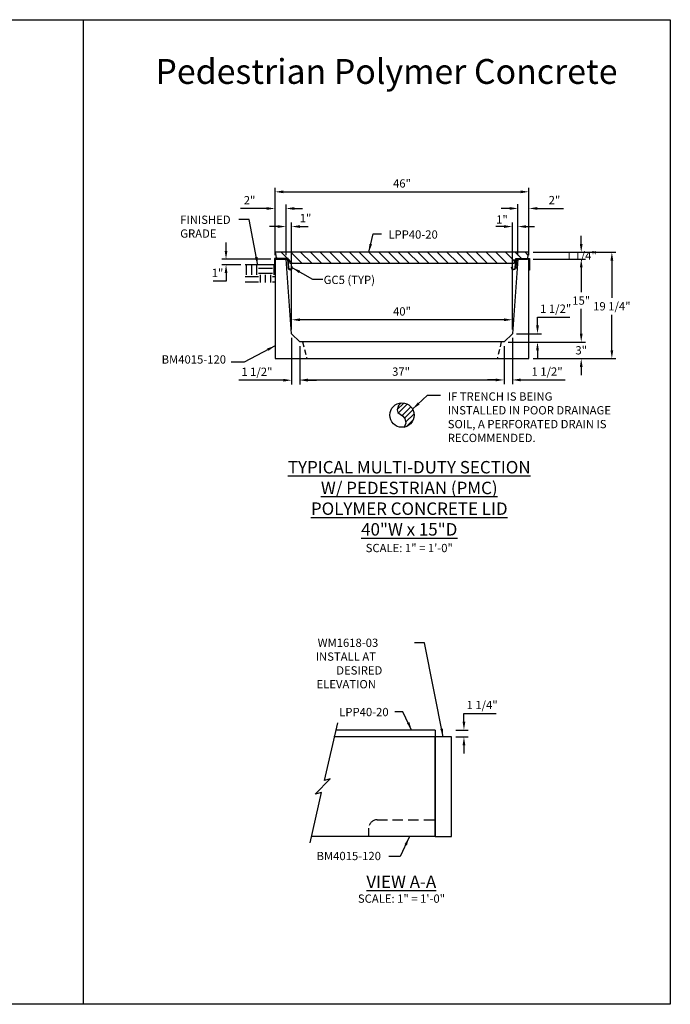
# Model space of a CAD drawing. Units: inches. Extents: x 37 to 1603, y 584 to 1103.
# Drawn here: x 1485 to 1603, y 910 to 1089 of the extents above; entities that cross this region are included whole.
import ezdxf

# ---------------------------------------------------------------- set-up
doc = ezdxf.new("R2010")
doc.units = ezdxf.units.IN
doc.header["$LTSCALE"] = 15
doc.header["$MEASUREMENT"] = 0
doc.linetypes.add('HIDDEN2', pattern=[0.1875, 0.125, -0.0625])
doc.layers.get('Defpoints').update_dxf_attribs({"color": 1})
for name, color, linetype in [('40', 200, 'Continuous'), ('Cant Dims', 7, 'Continuous'), ('Dimension', 7, 'Continuous'), ('GC@1', 7, 'Continuous'), ('GC@2', 7, 'Continuous')]:
    doc.layers.add(name, color=color, linetype=linetype)
doc.layers.add('VPORTS', color=231, linetype='Continuous', plot=False)
doc.styles.add('drawing', font='arial.ttf')
doc.dimstyles.new('DETAIL$0', dxfattribs={"dimscale": 0, "dimtxt": 0.125, "dimasz": 0.125, "dimexe": 0.0625, "dimexo": 0.0625, "dimgap": 0.0625, "dimtad": 1, "dimtih": 1, "dimtoh": 1, "dimdec": 4, "dimzin": 0, "dimdsep": 46, "dimlunit": 5, "dimtxsty": 'drawing', "dimcen": 0.09, "dimadec": 0, "dimazin": 0, "dimtfac": 1, "dimtdec": 4, "dimtofl": 0, "dimtmove": 0, "dimatfit": 3, "dimfxl": 1, "dimfrac": 2, "dimtolj": 1, "dimtzin": 0, "dimarcsym": 0})
doc.dimstyles.new('DETAIL$7', dxfattribs={"dimscale": 0, "dimtxt": 0.125, "dimasz": 0.125, "dimexe": 0.0625, "dimexo": 0.0625, "dimgap": 0.0625, "dimtad": 0, "dimtih": 1, "dimtoh": 1, "dimdec": 4, "dimzin": 0, "dimdsep": 46, "dimlunit": 5, "dimtxsty": 'drawing', "dimcen": 0.09, "dimadec": 0, "dimazin": 0, "dimtfac": 1, "dimtdec": 4, "dimtofl": 0, "dimtmove": 0, "dimatfit": 3, "dimfxl": 1, "dimfrac": 2, "dimtolj": 1, "dimtzin": 0, "dimarcsym": 0})

# ---------------------------------------------------------------- blocks, each defined once
blk = doc.blocks.new('*D25')
at = {"layer": 'Defpoints', "color": 0, "transparency": 16777216}
for p in [(1563.2, 960.07), (1563.2, 958.82), (1565.44, 958.82)]:
    blk.add_point(p, dxfattribs=at)
at = {"layer": 'Dimension', "color": 0, "lineweight": -2, "transparency": 16777216}
for p, q in [((1565.44, 961.57), (1565.44, 963.07)), ((1565.44, 963.07), (1571.27, 963.07)), ((1563.95, 960.07), (1566.19, 960.07)), ((1563.95, 958.82), (1566.19, 958.82)), ((1565.44, 957.32), (1565.44, 955.82))]:
    blk.add_line(p, q, dxfattribs=at)
at = {"layer": 'Dimension', "color": 0, "transparency": 16777216}
for points in [[(1565.19, 961.57), (1565.69, 961.57), (1565.44, 960.07)], [(1565.19, 957.32), (1565.69, 957.32), (1565.44, 958.82)]]:
    blk.add_solid(points, dxfattribs=at)
at = {"layer": 'Dimension', "color": 0, "lineweight": -3, "transparency": 16777216, "insert": (1568.73, 964.6), "char_height": 1.5, "attachment_point": 5, "style": 'drawing'}
blk.add_mtext('\\A1;1 1/4"', dxfattribs=at)
blk = doc.blocks.new('*D92')
at = {"layer": 'Defpoints', "color": 0, "transparency": 16777216}
for p in [(1531.21, 1054.49), (1531.21, 1045.32), (1533.21, 1045.32)]:
    blk.add_point(p, dxfattribs=at)
at = {"layer": 'Dimension', "color": 0, "lineweight": -2, "transparency": 16777216}
for p, q in [((1529.71, 1054.49), (1524.96, 1054.49)), ((1531.21, 1046.07), (1531.21, 1055.24)), ((1533.21, 1046.07), (1533.21, 1055.24)), ((1534.71, 1054.49), (1536.21, 1054.49))]:
    blk.add_line(p, q, dxfattribs=at)
at = {"layer": 'Dimension', "color": 0, "transparency": 16777216}
for points in [[(1529.71, 1054.74), (1529.71, 1054.24), (1531.21, 1054.49)], [(1534.71, 1054.74), (1534.71, 1054.24), (1533.21, 1054.49)]]:
    blk.add_solid(points, dxfattribs=at)
at = {"layer": 'Dimension', "color": 0, "lineweight": -3, "transparency": 16777216, "insert": (1526.59, 1055.99), "char_height": 1.5, "attachment_point": 5, "style": 'drawing'}
blk.add_mtext('\\A1;2"', dxfattribs=at)
blk = doc.blocks.new('*D93')
at = {"layer": 'Defpoints', "color": 0, "transparency": 16777216}
for p in [(1572.71, 1030.32), (1586.69, 1030.32), (1577.21, 1027.32)]:
    blk.add_point(p, dxfattribs=at)
at = {"layer": 'Dimension', "color": 0, "lineweight": -2, "transparency": 16777216}
for p, q in [((1586.69, 1031.82), (1586.69, 1033.32)), ((1573.46, 1030.32), (1587.44, 1030.32)), ((1577.96, 1027.32), (1587.44, 1027.32)), ((1586.69, 1025.82), (1586.69, 1024.32))]:
    blk.add_line(p, q, dxfattribs=at)
at = {"layer": 'Dimension', "color": 0, "transparency": 16777216}
for points in [[(1586.44, 1031.82), (1586.94, 1031.82), (1586.69, 1030.32)], [(1586.44, 1025.82), (1586.94, 1025.82), (1586.69, 1027.32)]]:
    blk.add_solid(points, dxfattribs=at)
at = {"layer": 'Dimension', "color": 0, "transparency": 16777216, "insert": (1586.69, 1028.82), "char_height": 1.5, "attachment_point": 5, "style": 'drawing'}
blk.add_mtext('\\A1;3"', dxfattribs=at)
blk = doc.blocks.new('*D94')
at = {"layer": 'Defpoints', "color": 0, "transparency": 16777216}
for p in [(1577.21, 1045.32), (1586.69, 1045.32), (1572.71, 1030.32)]:
    blk.add_point(p, dxfattribs=at)
at = {"layer": 'Dimension', "color": 0, "lineweight": -2, "transparency": 16777216}
for p, q in [((1577.96, 1045.32), (1587.44, 1045.32)), ((1586.69, 1043.82), (1586.69, 1039.34)), ((1586.69, 1031.82), (1586.69, 1036.31)), ((1573.46, 1030.32), (1587.44, 1030.32))]:
    blk.add_line(p, q, dxfattribs=at)
at = {"layer": 'Dimension', "color": 0, "transparency": 16777216}
for points in [[(1586.44, 1043.82), (1586.94, 1043.82), (1586.69, 1045.32)], [(1586.44, 1031.82), (1586.94, 1031.82), (1586.69, 1030.32)]]:
    blk.add_solid(points, dxfattribs=at)
at = {"layer": 'Dimension', "color": 0, "transparency": 16777216, "insert": (1586.69, 1037.82), "char_height": 1.5, "attachment_point": 5, "style": 'drawing'}
blk.add_mtext('\\A1;15"', dxfattribs=at)
blk = doc.blocks.new('*D95')
at = {"layer": 'Defpoints', "color": 0, "transparency": 16777216}
for p in [(1577.21, 1046.57), (1586.69, 1046.57), (1577.21, 1045.32)]:
    blk.add_point(p, dxfattribs=at)
at = {"layer": 'Dimension', "color": 0, "lineweight": -2, "transparency": 16777216}
for p, q in [((1586.69, 1048.07), (1586.69, 1049.57)), ((1577.96, 1046.57), (1587.44, 1046.57)), ((1577.96, 1045.32), (1587.44, 1045.32)), ((1586.69, 1043.82), (1586.69, 1042.32))]:
    blk.add_line(p, q, dxfattribs=at)
at = {"layer": 'Dimension', "color": 0, "transparency": 16777216}
for points in [[(1586.44, 1048.07), (1586.94, 1048.07), (1586.69, 1046.57)], [(1586.44, 1043.82), (1586.94, 1043.82), (1586.69, 1045.32)]]:
    blk.add_solid(points, dxfattribs=at)
at = {"layer": 'Dimension', "color": 0, "transparency": 16777216, "insert": (1586.69, 1045.95), "char_height": 1.5, "attachment_point": 5, "style": 'drawing'}
blk.add_mtext('\\A1;1 1/4"', dxfattribs=at)
blk = doc.blocks.new('*D96')
at = {"layer": 'Defpoints', "color": 0, "transparency": 16777216}
for p in [(1577.21, 1046.57), (1592.24, 1046.57), (1577.21, 1027.32)]:
    blk.add_point(p, dxfattribs=at)
at = {"layer": 'Dimension', "color": 0, "lineweight": -2, "transparency": 16777216}
for p, q in [((1577.96, 1046.57), (1592.99, 1046.57)), ((1592.24, 1045.07), (1592.24, 1038.31)), ((1592.24, 1028.82), (1592.24, 1035.26)), ((1577.96, 1027.32), (1592.99, 1027.32))]:
    blk.add_line(p, q, dxfattribs=at)
at = {"layer": 'Dimension', "color": 0, "transparency": 16777216}
for points in [[(1591.99, 1045.07), (1592.49, 1045.07), (1592.24, 1046.57)], [(1591.99, 1028.82), (1592.49, 1028.82), (1592.24, 1027.32)]]:
    blk.add_solid(points, dxfattribs=at)
at = {"layer": 'Dimension', "color": 0, "transparency": 16777216, "insert": (1592.24, 1036.79), "char_height": 1.5, "attachment_point": 5, "style": 'drawing'}
blk.add_mtext('\\A1;19 1/4"', dxfattribs=at)
blk = doc.blocks.new('*D97')
at = {"layer": 'Defpoints', "color": 0, "transparency": 16777216}
for p in [(1574.21, 1051.22), (1575.21, 1045.32), (1574.21, 1031.82)]:
    blk.add_point(p, dxfattribs=at)
at = {"layer": 'Dimension', "color": 0, "lineweight": -2, "transparency": 16777216}
for p, q in [((1574.21, 1032.57), (1574.21, 1051.97)), ((1575.21, 1046.07), (1575.21, 1051.97)), ((1572.71, 1051.22), (1571.21, 1051.22)), ((1576.71, 1051.22), (1578.21, 1051.22))]:
    blk.add_line(p, q, dxfattribs=at)
at = {"layer": 'Dimension', "color": 0, "transparency": 16777216}
for points in [[(1572.71, 1051.47), (1572.71, 1050.97), (1574.21, 1051.22)], [(1576.71, 1051.47), (1576.71, 1050.97), (1575.21, 1051.22)]]:
    blk.add_solid(points, dxfattribs=at)
at = {"layer": 'Dimension', "color": 0, "transparency": 16777216, "insert": (1572.33, 1052.5), "char_height": 1.5, "attachment_point": 5, "style": 'drawing'}
blk.add_mtext('\\A1;1"', dxfattribs=at)
blk = doc.blocks.new('*D98')
at = {"layer": 'Defpoints', "color": 0, "transparency": 16777216}
for p in [(1534.22, 1034.34), (1534.22, 1031.82), (1574.21, 1031.82)]:
    blk.add_point(p, dxfattribs=at)
at = {"layer": 'Dimension', "color": 0, "lineweight": -2, "transparency": 16777216}
for p, q in [((1534.22, 1032.57), (1534.22, 1035.09)), ((1572.71, 1034.34), (1535.72, 1034.34)), ((1574.21, 1032.57), (1574.21, 1035.09))]:
    blk.add_line(p, q, dxfattribs=at)
at = {"layer": 'Dimension', "color": 0, "transparency": 16777216}
for points in [[(1535.72, 1034.59), (1535.72, 1034.09), (1534.22, 1034.34)], [(1572.71, 1034.59), (1572.71, 1034.09), (1574.21, 1034.34)]]:
    blk.add_solid(points, dxfattribs=at)
at = {"layer": 'Dimension', "color": 0, "transparency": 16777216, "insert": (1554.21, 1035.86), "char_height": 1.5, "attachment_point": 5, "style": 'drawing'}
blk.add_mtext('\\A1;40"', dxfattribs=at)
blk = doc.blocks.new('*D99')
at = {"layer": 'Defpoints', "color": 0, "transparency": 16777216}
for p in [(1577.21, 1057.51), (1531.21, 1047.82), (1577.21, 1047.82)]:
    blk.add_point(p, dxfattribs=at)
at = {"layer": 'Dimension', "color": 0, "lineweight": -2, "transparency": 16777216}
for p, q in [((1531.21, 1048.57), (1531.21, 1058.26)), ((1532.71, 1057.51), (1575.71, 1057.51)), ((1577.21, 1048.57), (1577.21, 1058.26))]:
    blk.add_line(p, q, dxfattribs=at)
at = {"layer": 'Dimension', "color": 0, "transparency": 16777216}
for points in [[(1532.71, 1057.76), (1532.71, 1057.26), (1531.21, 1057.51)], [(1575.71, 1057.76), (1575.71, 1057.26), (1577.21, 1057.51)]]:
    blk.add_solid(points, dxfattribs=at)
at = {"layer": 'Dimension', "color": 0, "transparency": 16777216, "insert": (1554.21, 1059.03), "char_height": 1.5, "attachment_point": 5, "style": 'drawing'}
blk.add_mtext('\\A1;46"', dxfattribs=at)
blk = doc.blocks.new('*D100')
at = {"layer": 'Defpoints', "color": 0, "transparency": 16777216}
for p in [(1534.21, 1051.22), (1533.21, 1045.32), (1534.21, 1031.82)]:
    blk.add_point(p, dxfattribs=at)
at = {"layer": 'Dimension', "color": 0, "lineweight": -2, "transparency": 16777216}
for p, q in [((1533.21, 1046.07), (1533.21, 1051.97)), ((1534.21, 1032.57), (1534.21, 1051.97)), ((1531.71, 1051.22), (1530.21, 1051.22)), ((1535.71, 1051.22), (1537.21, 1051.22))]:
    blk.add_line(p, q, dxfattribs=at)
at = {"layer": 'Dimension', "color": 0, "transparency": 16777216}
for points in [[(1531.71, 1051.47), (1531.71, 1050.97), (1533.21, 1051.22)], [(1535.71, 1051.47), (1535.71, 1050.97), (1534.21, 1051.22)]]:
    blk.add_solid(points, dxfattribs=at)
at = {"layer": 'Dimension', "color": 0, "lineweight": -3, "transparency": 16777216, "insert": (1536.73, 1052.75), "char_height": 1.5, "attachment_point": 5, "style": 'drawing'}
blk.add_mtext('\\A1;1"', dxfattribs=at)
blk = doc.blocks.new('*D101')
at = {"layer": 'Defpoints', "color": 0, "transparency": 16777216}
for p in [(1577.21, 1054.5), (1575.21, 1045.32), (1577.21, 1045.32)]:
    blk.add_point(p, dxfattribs=at)
at = {"layer": 'Dimension', "color": 0, "lineweight": -2, "transparency": 16777216}
for p, q in [((1573.71, 1054.5), (1572.21, 1054.5)), ((1575.21, 1046.07), (1575.21, 1055.25)), ((1577.21, 1046.07), (1577.21, 1055.25)), ((1578.71, 1054.5), (1583.46, 1054.5))]:
    blk.add_line(p, q, dxfattribs=at)
at = {"layer": 'Dimension', "color": 0, "transparency": 16777216}
for points in [[(1573.71, 1054.75), (1573.71, 1054.25), (1575.21, 1054.5)], [(1578.71, 1054.75), (1578.71, 1054.25), (1577.21, 1054.5)]]:
    blk.add_solid(points, dxfattribs=at)
at = {"layer": 'Dimension', "color": 0, "transparency": 16777216, "insert": (1581.84, 1056.01), "char_height": 1.5, "attachment_point": 5, "style": 'drawing'}
blk.add_mtext('\\A1;2"', dxfattribs=at)
blk = doc.blocks.new('*D102')
at = {"color": 0, "lineweight": -2, "transparency": 16777216}
for p, q in [((1522.33, 1046.82), (1522.33, 1048.32)), ((1530.46, 1045.32), (1521.58, 1045.32)), ((1525.02, 1044.32), (1521.58, 1044.32)), ((1522.33, 1041.32), (1519.99, 1041.32)), ((1522.33, 1042.82), (1522.33, 1041.32))]:
    blk.add_line(p, q, dxfattribs=at)
at = {"color": 0, "transparency": 16777216}
for points in [[(1522.08, 1046.82), (1522.58, 1046.82), (1522.33, 1045.32)], [(1522.08, 1042.82), (1522.58, 1042.82), (1522.33, 1044.32)]]:
    blk.add_solid(points, dxfattribs=at)
at = {"layer": 'Defpoints', "color": 0, "transparency": 16777216}
for p in [(1531.21, 1045.32), (1522.33, 1044.32), (1525.77, 1044.32)]:
    blk.add_point(p, dxfattribs=at)
at = {"color": 0, "transparency": 16777216, "insert": (1520.78, 1042.83), "char_height": 1.5, "attachment_point": 5, "style": 'drawing'}
blk.add_mtext('\\A1;1"', dxfattribs=at)
blk = doc.blocks.new('*D103')
at = {"layer": 'Cant Dims', "color": 0, "lineweight": -2, "transparency": 16777216}
for p, q in [((1534.21, 1031.07), (1534.21, 1022.65)), ((1535.71, 1029.57), (1535.71, 1022.65)), ((1532.71, 1023.4), (1524.63, 1023.4)), ((1537.21, 1023.4), (1538.71, 1023.4))]:
    blk.add_line(p, q, dxfattribs=at)
at = {"layer": 'Cant Dims', "color": 0, "transparency": 16777216}
for points in [[(1532.71, 1023.65), (1532.71, 1023.15), (1534.21, 1023.4)], [(1537.21, 1023.65), (1537.21, 1023.15), (1535.71, 1023.4)]]:
    blk.add_solid(points, dxfattribs=at)
at = {"layer": 'Defpoints', "color": 0, "transparency": 16777216}
for p in [(1534.21, 1031.82), (1535.71, 1030.32), (1534.21, 1023.4)]:
    blk.add_point(p, dxfattribs=at)
at = {"layer": 'Cant Dims', "color": 0, "transparency": 16777216, "insert": (1527.92, 1024.93), "char_height": 1.5, "attachment_point": 5, "style": 'drawing'}
blk.add_mtext('\\A1;1 1/2"', dxfattribs=at)
blk = doc.blocks.new('*D104')
at = {"layer": 'Cant Dims', "color": 0, "lineweight": -2, "transparency": 16777216}
for p, q in [((1535.71, 1029.57), (1535.71, 1022.7)), ((1572.71, 1029.57), (1572.71, 1022.7)), ((1537.21, 1023.45), (1571.21, 1023.45))]:
    blk.add_line(p, q, dxfattribs=at)
at = {"layer": 'Cant Dims', "color": 0, "transparency": 16777216}
for points in [[(1537.21, 1023.7), (1537.21, 1023.2), (1535.71, 1023.45)], [(1571.21, 1023.7), (1571.21, 1023.2), (1572.71, 1023.45)]]:
    blk.add_solid(points, dxfattribs=at)
at = {"layer": 'Defpoints', "color": 0, "transparency": 16777216}
for p in [(1535.71, 1030.32), (1572.71, 1030.32), (1572.71, 1023.45)]:
    blk.add_point(p, dxfattribs=at)
at = {"layer": 'Cant Dims', "color": 0, "transparency": 16777216, "insert": (1554.04, 1024.96), "char_height": 1.5, "attachment_point": 5, "style": 'drawing'}
blk.add_mtext('\\A1;37"', dxfattribs=at)
blk = doc.blocks.new('*D105')
at = {"layer": 'Cant Dims', "color": 0, "lineweight": -2, "transparency": 16777216}
for p, q in [((1574.21, 1031.07), (1574.21, 1022.7)), ((1572.71, 1029.57), (1572.71, 1022.7)), ((1571.21, 1023.45), (1569.71, 1023.45)), ((1575.71, 1023.45), (1583.79, 1023.45))]:
    blk.add_line(p, q, dxfattribs=at)
at = {"layer": 'Cant Dims', "color": 0, "transparency": 16777216}
for points in [[(1571.21, 1023.7), (1571.21, 1023.2), (1572.71, 1023.45)], [(1575.71, 1023.7), (1575.71, 1023.2), (1574.21, 1023.45)]]:
    blk.add_solid(points, dxfattribs=at)
at = {"layer": 'Defpoints', "color": 0, "transparency": 16777216}
for p in [(1574.21, 1031.82), (1572.71, 1030.32), (1574.21, 1023.45)]:
    blk.add_point(p, dxfattribs=at)
at = {"layer": 'Cant Dims', "color": 0, "transparency": 16777216, "insert": (1580.5, 1024.97), "char_height": 1.5, "attachment_point": 5, "style": 'drawing'}
blk.add_mtext('\\A1;1 1/2"', dxfattribs=at)
blk = doc.blocks.new('*D106')
at = {"layer": 'Cant Dims', "color": 0, "lineweight": -2, "transparency": 16777216}
for p, q in [((1578.77, 1033.32), (1578.77, 1034.82)), ((1578.77, 1034.82), (1584.6, 1034.82)), ((1574.96, 1031.82), (1579.52, 1031.82)), ((1573.46, 1030.32), (1579.52, 1030.32)), ((1578.77, 1028.82), (1578.77, 1027.32))]:
    blk.add_line(p, q, dxfattribs=at)
at = {"layer": 'Cant Dims', "color": 0, "transparency": 16777216}
for points in [[(1578.52, 1033.32), (1579.02, 1033.32), (1578.77, 1031.82)], [(1578.52, 1028.82), (1579.02, 1028.82), (1578.77, 1030.32)]]:
    blk.add_solid(points, dxfattribs=at)
at = {"layer": 'Defpoints', "color": 0, "transparency": 16777216}
for p in [(1574.21, 1031.82), (1578.77, 1031.82), (1572.71, 1030.32)]:
    blk.add_point(p, dxfattribs=at)
at = {"layer": 'Cant Dims', "color": 0, "transparency": 16777216, "insert": (1582.06, 1036.35), "char_height": 1.5, "attachment_point": 5, "style": 'drawing'}
blk.add_mtext('\\A1;1 1/2"', dxfattribs=at)
blk = doc.blocks.new('DRAIN PIPE')
for p, q in [((0.31, -5.82), (-0.86, -6.99)), ((-0.65, -7.62), (0.96, -6.01)), ((-0.01, -8.12), (1.62, -6.48)), ((0.46, -8.56), (1.98, -7.05)), ((0.65, -9.31), (2.19, -7.76)), ((2.09, -8.78), (0.76, -10.1))]:
    blk.add_line(p, q)
for points in [[(-0.14, -5.79), (-0.63, -6.24), (-0.87, -7.03), (-0.78, -7.52), (0.07, -8.15), (0.52, -8.64), (0.68, -9.46), (0.43, -10.06)], [(0.43, -10.06), (0.34, -10.22)]]:
    blk.add_lwpolyline(points)
blk.add_circle((0, -8), 2.21)
at = {"layer": 'Dimension', "insert": (8.29, -3.88), "char_height": 1.5, "width": 30, "attachment_point": 1, "style": 'drawing'}
blk.add_mtext('IF TRENCH IS BEING INSTALLED IN POOR DRAINAGE SOIL, A PERFORATED DRAIN IS RECOMMENDED.', dxfattribs=at)
at = {"layer": 'Dimension'}
blk.add_leader([(1.93, -6.91), (4.64, -4.39), (6.99, -4.39)], dimstyle='DETAIL$7', override={"dimscale": 12}, dxfattribs=at)

msp = doc.modelspace()

# ---------------------------------------------------------------- hatches: boundary and pattern name
h = msp.add_hatch()
h.set_pattern_fill('EARTH', color=256, scale=10)
h.set_pattern_definition([(0, (1115.7298, -14.7265), (2.5, 2.5), [2.5, -2.5]), (0, (1115.7298, -13.789), (2.5, 2.5), [2.5, -2.5]), (0, (1115.7298, -12.8515), (2.5, 2.5), [2.5, -2.5]), (90, (1116.0423, -12.539), (-2.5, 2.5), [2.5, -2.5]), (90, (1116.9798, -12.539), (-2.5, 2.5), [2.5, -2.5]), (90, (1117.9173, -12.539), (-2.5, 2.5), [2.5, -2.5])])
h.paths.add_polyline_path([(1531.21102, 1044.32495), (1525.77397, 1044.32495), (1525.77397, 1041.11143), (1531.21102, 1041.11143)])
at = {"layer": '40', "lineweight": -3}
h = msp.add_hatch(dxfattribs=at)
h.set_pattern_fill('ANSI31', color=256, scale=10, angle=-90, style=0)
h.set_pattern_definition([(315, (-432.4226, 702.6063), (0.8838835, 0.8838835), [])])
h.paths.add_polyline_path([(1533.71019, 1045.32492), (1533.9039, 1044.57492), (1574.51649, 1044.57492), (1574.71019, 1045.32492), (1576.97697, 1045.32492), (1577.21019, 1046.57492), (1531.21019, 1046.57492), (1531.44341, 1045.32492)])

# ---------------------------------------------------------------- linework, layer by layer
at = {"color": 8}
msp.add_line((1525.77397, 1044.32495), (1531.20996, 1044.32495), dxfattribs=at)
at = {"layer": '40', "linetype": 'HIDDEN2', "ltscale": 0.5}
for p, q in [((1536.21019, 1030.32492), (1536.96019, 1027.32492)), ((1572.21019, 1030.32492), (1571.46019, 1027.32492))]:
    msp.add_line(p, q, dxfattribs=at)
at = {"layer": '40'}
for p, q in [((1560.20376, 960.07001), (1542.18874, 960.07001)), ((1560.20376, 960.07001), (1560.20376, 958.82001)), ((1560.20376, 958.82001), (1541.854, 958.82001)), ((1560.20376, 940.82001), (1560.20376, 958.82001)), ((1560.20376, 940.82001), (1537.84198, 940.82001))]:
    msp.add_line(p, q, dxfattribs=at)
for points in [[(1533.71019, 1045.32492), (1533.9039, 1044.57492), (1574.51649, 1044.57492), (1574.71019, 1045.32492), (1576.97697, 1045.32492), (1577.21019, 1046.57492), (1531.21019, 1046.57492), (1531.44341, 1045.32492)], [(1577.21019, 1027.32492), (1577.21019, 1045.32492), (1575.21019, 1045.32492), (1574.21019, 1031.82492), (1572.71019, 1030.32492), (1535.71019, 1030.32492), (1534.21019, 1031.82492), (1533.21019, 1045.32492), (1531.21019, 1045.32492), (1531.21019, 1027.32492)], [(1560.20376, 940.82001), (1563.20376, 940.82001), (1563.20376, 958.82001), (1560.20376, 958.82001)]]:
    msp.add_lwpolyline(points, close=True, dxfattribs=at)
msp.add_lwpolyline([(1537.59459, 939.6542), (1539.62257, 948.7874), (1538.48974, 948.48364), (1541.21545, 951.20934), (1540.19086, 950.93546), (1542.60516, 961.39803)], dxfattribs=at)
at = {"layer": '40', "linetype": 'HIDDEN2'}
msp.add_lwpolyline([(1548.20376, 940.82001), (1548.20376, 942.32001, -0.414213562), (1549.70376, 943.82001), (1560.20376, 943.82001)], format="xyb", dxfattribs=at)
at = {"layer": 'GC@1'}
msp.add_lwpolyline([(1534.20978, 1043.90281), (1534.22049, 1043.77827, -1), (1533.72233, 1043.73543), (1533.5749, 1045.44992), (1531.08519, 1045.44992), (1531.08519, 1043.32492), (1531.21019, 1043.32492), (1531.21019, 1045.32492), (1533.46019, 1045.32492), (1533.59779, 1043.72472, 1), (1534.34503, 1043.78898), (1534.33432, 1043.91352)], format="xyb", close=True, dxfattribs=at)
at = {"layer": 'GC@2'}
msp.add_lwpolyline([(1574.2106, 1043.90281), (1574.19989, 1043.77827, 1), (1574.69805, 1043.73543), (1574.84548, 1045.44992), (1577.33519, 1045.44992), (1577.33519, 1043.32492), (1577.21019, 1043.32492), (1577.21019, 1045.32492), (1574.96019, 1045.32492), (1574.82259, 1043.72472, -1), (1574.07535, 1043.78898), (1574.08606, 1043.91352)], format="xyb", close=True, dxfattribs=at)
at = {"layer": 'VPORTS'}
for points in [[(1390.05886, 1088.67307), (1496.44657, 1088.67307), (1496.44657, 910.41228), (1390.05886, 910.41228)], [(1496.44657, 1088.67307), (1602.83428, 1088.67307), (1602.83428, 910.41228), (1496.44657, 910.41228)]]:
    msp.add_lwpolyline(points, dxfattribs=at)

# ---------------------------------------------------------------- block references
at = {"layer": '40'}
msp.add_blockref('DRAIN PIPE', (1554.21019, 1025.08712), dxfattribs=at)

# ---------------------------------------------------------------- texts
at = {"color": 8, "insert": (1514.03026, 1049.20402), "char_height": 1.5, "attachment_point": 7, "style": 'drawing'}
msp.add_mtext('\\A1;FINISHED\\PGRADE', dxfattribs=at)
at = {"layer": 'Dimension', "color": 7, "ltscale": 0.5, "attachment_point": 5, "style": 'drawing'}
for s, insert, char_height, width in [('{\\fArial|b1|i0|c0|p34;\\C1;\\PPedestrian Polymer Concrete}', (1551.39915, 1083.05188), 4.5, 94.8813391), ('{\\LVIEW A-A}', (1554.08566, 932.60423), 2.25, 34.3340025), ('SCALE: 1" = 1\'-0"', (1554.12083, 929.35417), 1.5, 46.25)]:
    msp.add_mtext(s, dxfattribs=dict(at, insert=insert, char_height=char_height, width=width))
at = {"layer": 'Dimension', "char_height": 1.5, "style": 'drawing'}
for s, insert, attachment_point in [('LPP40-20', (1551.74708, 1050.53405), 1), ('GC5 (TYP)', (1540.01548, 1042.32011), 1), ('BM4015-120', (1522.33059, 1025.94153), 9), ('\\pi-11.293;WM1618-03\\P\\pi-11.524;INSTALL AT \\P\\pi-9.042;DESIRED \\P\\pi-11.424;ELEVATION', (1555.86699, 967.61585), 7), ('LPP40-20', (1551.78854, 964.0758), 3), ('BM4015-120', (1550.40034, 938.01605), 3)]:
    msp.add_mtext(s, dxfattribs=dict(at, insert=insert, attachment_point=attachment_point))
at = {"layer": 'Dimension', "ltscale": 0.5, "insert": (1555.52841, 1000.52473), "char_height": 2.25, "width": 76.2502878, "attachment_point": 5, "style": 'drawing'}
msp.add_mtext('{\\LTYPICAL MULTI-DUTY SECTION\\PW/ PEDESTRIAN (PMC)\\PPOLYMER CONCRETE LID\\P40"W x 15"D\\H0.66667x;\\P\\lSCALE: 1" = 1\'-0"}', dxfattribs=at)

# ---------------------------------------------------------------- dimensions: what is measured, and where the dimension line sits
at = {"color": 8}
dim = msp.add_linear_dim(base=(1522.3251, 1044.32495), p1=(1531.21019, 1045.32492), p2=(1525.77397, 1044.32495), angle=90, dimstyle='DETAIL$0', override={"dimscale": 12, "dimpost": '"'}, dxfattribs=at)
dim.commit()
dim.dimension.update_dxf_attribs({"geometry": '*D102', "text_midpoint": (1520.78366, 1042.82802)})
at = {"layer": 'Cant Dims'}
dim = msp.add_linear_dim(base=(1578.76693, 1031.82492), p1=(1572.71019, 1030.32492), p2=(1574.21019, 1031.82492), angle=90, dimstyle='DETAIL$0', override={"dimscale": 12, "dimpost": '"'}, dxfattribs=at)
dim.commit()
dim.dimension.update_dxf_attribs({"geometry": '*D106', "text_midpoint": (1582.05598, 1034.82492), "dimtype": 160})
for base, p1, p2, picture, middle in [((1534.21019, 1023.40061), (1535.71019, 1030.32492), (1534.21019, 1031.82492), '*D103', (1527.92114, 1023.40061)), ((1574.21019, 1023.44743), (1572.71019, 1030.32492), (1574.21019, 1031.82492), '*D105', (1580.49924, 1023.44743)), ((1572.71019, 1023.44743), (1535.71019, 1030.32492), (1572.71019, 1030.32492), '*D104', (1554.04144, 1023.44743))]:
    dim = msp.add_linear_dim(base=base, p1=p1, p2=p2, dimstyle='DETAIL$0', override={"dimscale": 12, "dimpost": '"'}, dxfattribs=at)
    dim.commit()
    dim.dimension.update_dxf_attribs({"geometry": picture, "text_midpoint": middle, "dimtype": 160})
at = {"layer": 'Dimension'}
for base, p1, p2, override, picture, middle in [((1577.21019, 1057.51464), (1531.21019, 1047.82492), (1577.21019, 1047.82492), {"dimscale": 12, "dimgap": 0.0625, "dimpost": '"'}, '*D99', (1554.21019, 1059.0305)), ((1577.21019, 1054.50205), (1575.21019, 1045.32492), (1577.21019, 1045.32492), {"dimscale": 12, "dimpost": '"'}, '*D101', (1581.83502, 1056.00512))]:
    dim = msp.add_linear_dim(base=base, p1=p1, p2=p2, dimstyle='DETAIL$0', override=override, dxfattribs=at)
    dim.commit()
    dim.dimension.update_dxf_attribs({"geometry": picture, "text_midpoint": middle})
at = {"layer": 'Dimension', "lineweight": -3}
dim = msp.add_linear_dim(base=(1531.21019, 1054.48767), p1=(1533.21019, 1045.32492), p2=(1531.21019, 1045.32492), dimstyle='DETAIL$0', override={"dimscale": 12, "dimpost": '"'}, dxfattribs=at)
dim.commit()
dim.dimension.update_dxf_attribs({"geometry": '*D92', "text_midpoint": (1526.58536, 1055.99074)})
dim = msp.add_linear_dim(base=(1534.21019, 1051.2179), p1=(1533.21019, 1045.32492), p2=(1534.21019, 1031.82492), dimstyle='DETAIL$0', override={"dimscale": 12, "dimpost": '"', "dimtmove": 2}, dxfattribs=at)
dim.commit()
dim.dimension.update_dxf_attribs({"geometry": '*D100', "text_midpoint": (1536.73248, 1052.74915), "dimtype": 160})
at = {"layer": 'Dimension'}
for base, p1, p2, override, picture, middle in [((1574.21013, 1051.2179), (1575.21019, 1045.32492), (1574.21013, 1031.82492), {"dimscale": 12, "dimpost": '"', "dimtmove": 2}, '*D97', (1572.32797, 1052.49915)), ((1534.21537, 1034.33957), (1574.21013, 1031.82492), (1534.21537, 1031.82492), {"dimscale": 12, "dimpost": '"'}, '*D98', (1554.21275, 1034.33957))]:
    dim = msp.add_linear_dim(base=base, p1=p1, p2=p2, dimstyle='DETAIL$0', override=override, dxfattribs=at)
    dim.commit()
    dim.dimension.update_dxf_attribs({"geometry": picture, "text_midpoint": middle, "dimtype": 160})
for base, p1, p2, picture, middle in [((1586.69426, 1046.57492), (1577.21019, 1045.32492), (1577.21019, 1046.57492), '*D95', (1586.69426, 1045.94992)), ((1592.23982, 1046.57492), (1577.21434, 1027.32492), (1577.21019, 1046.57492), '*D96', (1592.23982, 1036.78872)), ((1586.69426, 1030.32492), (1577.21434, 1027.32492), (1572.71047, 1030.32492), '*D93', (1586.69426, 1028.82492))]:
    dim = msp.add_linear_dim(base=base, p1=p1, p2=p2, angle=90, dimstyle='DETAIL$0', override={"dimscale": 12, "dimpost": '"'}, dxfattribs=at)
    dim.commit()
    dim.dimension.update_dxf_attribs({"geometry": picture, "text_midpoint": middle, "dimtype": 160})
dim = msp.add_linear_dim(base=(1586.69426, 1045.32492), p1=(1572.71047, 1030.32492), p2=(1577.21019, 1045.32492), angle=90, dimstyle='DETAIL$0', override={"dimscale": 12, "dimpost": '"'}, dxfattribs=at)
dim.commit()
dim.dimension.update_dxf_attribs({"geometry": '*D94', "text_midpoint": (1586.69426, 1037.82492)})
at = {"layer": 'Dimension', "lineweight": -3}
dim = msp.add_linear_dim(base=(1565.4398, 958.82001), p1=(1563.20376, 960.07001), p2=(1563.20376, 958.82001), angle=90, dimstyle='DETAIL$0', override={"dimscale": 12.000048, "dimpost": '"'}, dxfattribs=at)
dim.commit()
dim.dimension.update_dxf_attribs({"geometry": '*D25', "text_midpoint": (1568.72887, 963.07002), "dimtype": 160})

# ---------------------------------------------------------------- leaders
at = {"color": 8}
msp.add_leader([(1528.07884, 1044.21401), (1526.51846, 1052.5253), (1524.63887, 1052.5253)], dimstyle='DETAIL$7', override={"dimscale": 12}, dxfattribs=at)
at = {"layer": 'Dimension'}
for points in [[(1548.19328, 1046.57492), (1548.97058, 1049.89183), (1550.52511, 1049.89183)], [(1534.34641, 1043.75685), (1537.98094, 1041.67789), (1539.84315, 1041.67789)], [(1531.21641, 1029.63608), (1525.60454, 1026.63958), (1523.24394, 1026.63958)]]:
    msp.add_leader(points, dimstyle='DETAIL$7', override={"dimscale": 12}, dxfattribs=at)
at = {"layer": 'Dimension', "lineweight": -3}
for points in [[(1561.69026, 958.82757), (1558.26596, 975.85838), (1556.45846, 975.85838)], [(1555.96188, 960.05994), (1554.38756, 963.38665), (1552.89063, 963.38665)], [(1555.51497, 940.65228), (1553.90291, 937.17473), (1551.83023, 937.17473)]]:
    msp.add_leader(points, dimstyle='DETAIL$7', override={"dimscale": 12}, dxfattribs=at)

doc.saveas('drawing.dxf')
